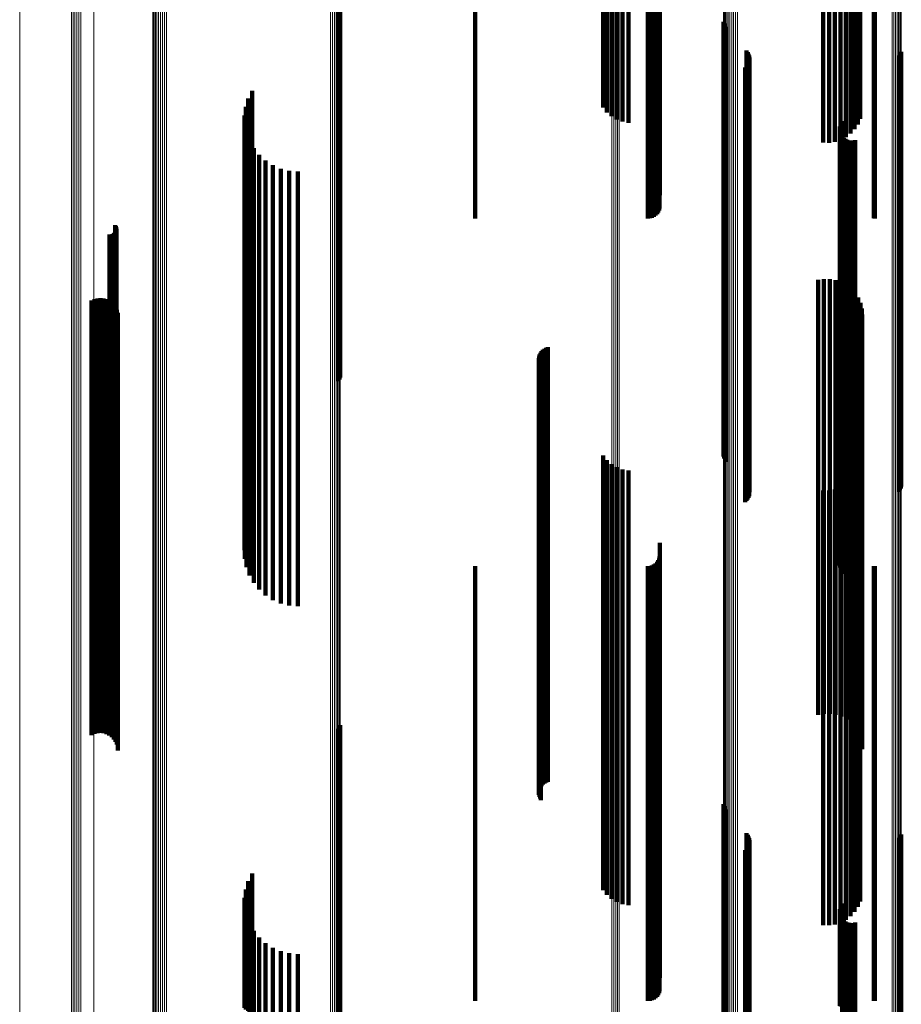
# Model space of a CAD drawing. Units: metres. Extents: x 0.02 to 0.11, y -0.62 to 0.62.
# Drawn here: x 0.02 to 0.07, y -0.11 to -0.07 of the extents above; entities that cross this region are included whole.
import ezdxf

# ---------------------------------------------------------------- set-up
doc = ezdxf.new("R2010")
doc.units = ezdxf.units.M
doc.linetypes.add('AUSGEZOGEN', pattern=[0])
doc.linetypes.add('VERDECKT2_S2', pattern=[0.036, 0.02, -0.016])
doc.layers.add('Standard', color=7, linetype='AUSGEZOGEN', lineweight=13)

msp = doc.modelspace()

# ---------------------------------------------------------------- linework, layer by layer
at = {"layer": 'Standard', "color": 253, "linetype": 'VERDECKT2_S2', "lineweight": 140, "transparency": 33554687}
for p, q in [((0.051478, -0.053715), (0.051478, -0.067379)), ((0.051658, -0.053695), (0.051658, -0.067354)), ((0.051872, -0.053679), (0.051872, -0.067334)), ((0.052115, -0.053666), (0.052115, -0.067318)), ((0.052379, -0.053657), (0.052379, -0.067306)), ((0.052656, -0.053652), (0.052656, -0.0673)), ((0.061599, -0.05357), (0.061599, -0.067198)), ((0.061871, -0.05357), (0.061871, -0.067197)), ((0.062141, -0.053573), (0.062141, -0.067202)), ((0.0624, -0.053581), (0.0624, -0.067211)), ((0.062641, -0.053592), (0.062641, -0.067226)), ((0.062858, -0.053607), (0.062858, -0.067244)), ((0.063045, -0.053625), (0.063045, -0.067267)), ((0.063195, -0.053645), (0.063195, -0.067292)), ((0.063306, -0.053668), (0.063306, -0.06732)), ((0.054086, -0.054233), (0.054086, -0.066925)), ((0.053814, -0.055227), (0.053814, -0.066813)), ((0.053892, -0.055173), (0.053892, -0.066819)), ((0.053959, -0.055106), (0.053959, -0.066827)), ((0.054014, -0.055028), (0.054014, -0.066835)), ((0.054054, -0.054942), (0.054054, -0.066845)), ((0.054078, -0.05485), (0.054078, -0.066855)), ((0.0456, -0.0553), (0.0456, -0.066805)), ((0.053542, -0.0553), (0.053542, -0.066805)), ((0.053637, -0.055292), (0.053637, -0.066806)), ((0.053728, -0.055267), (0.053728, -0.066808)), ((0.063922, -0.055297), (0.063922, -0.066805)), ((0.06398, -0.0553), (0.06398, -0.066805)), ((0.039317, -0.06279), (0.039317, -0.070018)), ((0.039359, -0.062705), (0.039359, -0.070028)), ((0.039385, -0.062614), (0.039385, -0.070038)), ((0.057023, -0.066253), (0.057023, -0.069628)), ((0.057049, -0.066339), (0.057049, -0.069618)), ((0.057089, -0.066419), (0.057089, -0.069609)), ((0.057142, -0.066492), (0.057142, -0.069601)), ((0.0456, -0.066805), (0.0456, -0.0753)), ((0.053542, -0.066805), (0.053542, -0.0753)), ((0.053637, -0.066806), (0.053637, -0.075292)), ((0.053728, -0.066808), (0.053728, -0.075267)), ((0.053814, -0.066813), (0.053814, -0.075227)), ((0.053892, -0.066819), (0.053892, -0.075173)), ((0.053959, -0.066827), (0.053959, -0.075106)), ((0.054014, -0.066835), (0.054014, -0.075028)), ((0.054054, -0.066845), (0.054054, -0.074942)), ((0.054078, -0.066855), (0.054078, -0.07485)), ((0.054086, -0.066925), (0.054086, -0.074233)), ((0.063922, -0.066805), (0.063922, -0.075297)), ((0.06398, -0.066805), (0.06398, -0.0753)), ((0.051478, -0.067379), (0.051478, -0.070204)), ((0.051658, -0.067354), (0.051658, -0.070422)), ((0.051872, -0.067334), (0.051872, -0.070605)), ((0.052115, -0.067318), (0.052115, -0.070749)), ((0.052379, -0.067306), (0.052379, -0.070849)), ((0.052656, -0.0673), (0.052656, -0.070902)), ((0.061599, -0.067198), (0.061599, -0.071814)), ((0.061871, -0.067197), (0.061871, -0.071819)), ((0.062141, -0.067202), (0.062141, -0.071778)), ((0.0624, -0.067211), (0.0624, -0.071693)), ((0.062641, -0.067226), (0.062641, -0.071566)), ((0.062858, -0.067244), (0.062858, -0.071401)), ((0.063045, -0.067267), (0.063045, -0.071202)), ((0.063195, -0.067292), (0.063195, -0.070975)), ((0.063306, -0.06732), (0.063306, -0.070726)), ((0.058079, -0.067582), (0.058079, -0.069478)), ((0.058131, -0.067652), (0.058131, -0.06947)), ((0.05817, -0.06773), (0.05817, -0.069461)), ((0.058197, -0.067813), (0.058197, -0.069452)), ((0.05821, -0.067899), (0.05821, -0.069442)), ((0.065072, -0.067873), (0.065072, -0.069445)), ((0.065124, -0.067802), (0.065124, -0.069453)), ((0.065164, -0.067725), (0.065164, -0.069462)), ((0.065191, -0.067641), (0.065191, -0.069471)), ((0.058008, -0.068361), (0.058008, -0.06939)), ((0.058072, -0.068301), (0.058072, -0.069397)), ((0.058124, -0.068231), (0.058124, -0.069405)), ((0.058166, -0.068155), (0.058166, -0.069414)), ((0.058194, -0.068072), (0.058194, -0.069423)), ((0.035341, -0.069436), (0.035341, -0.083393)), ((0.057023, -0.069628), (0.057023, -0.083825)), ((0.057049, -0.069618), (0.057049, -0.083814)), ((0.057089, -0.069609), (0.057089, -0.083803)), ((0.057142, -0.069601), (0.057142, -0.083793)), ((0.058008, -0.06939), (0.058008, -0.083539)), ((0.058072, -0.069397), (0.058072, -0.083548)), ((0.058079, -0.069478), (0.058079, -0.083645)), ((0.058124, -0.069405), (0.058124, -0.083557)), ((0.058131, -0.06947), (0.058131, -0.083636)), ((0.058166, -0.069414), (0.058166, -0.083567)), ((0.05817, -0.069461), (0.05817, -0.083625)), ((0.058194, -0.069423), (0.058194, -0.083579)), ((0.058197, -0.069452), (0.058197, -0.083614)), ((0.05821, -0.069442), (0.05821, -0.083602)), ((0.065072, -0.069445), (0.065072, -0.083606)), ((0.065124, -0.069453), (0.065124, -0.083615)), ((0.065164, -0.069462), (0.065164, -0.083626)), ((0.065191, -0.069471), (0.065191, -0.083637)), ((0.03505, -0.070172), (0.03505, -0.083294)), ((0.035166, -0.069792), (0.035166, -0.083345)), ((0.039317, -0.070018), (0.039317, -0.08279)), ((0.039359, -0.070028), (0.039359, -0.082705)), ((0.039385, -0.070038), (0.039385, -0.082614)), ((0.034997, -0.070565), (0.034997, -0.08324)), ((0.035009, -0.070962), (0.035009, -0.083186)), ((0.06237, -0.071075), (0.06237, -0.083171)), ((0.062396, -0.070984), (0.062396, -0.083183)), ((0.062438, -0.070899), (0.062438, -0.083195)), ((0.062494, -0.070822), (0.062494, -0.083205)), ((0.035084, -0.071352), (0.035084, -0.083133)), ((0.06236, -0.071169), (0.06236, -0.083158)), ((0.062366, -0.071263), (0.062366, -0.083146)), ((0.062388, -0.071355), (0.062388, -0.083133)), ((0.062427, -0.071442), (0.062427, -0.083121)), ((0.062479, -0.071521), (0.062479, -0.083111)), ((0.035222, -0.071724), (0.035222, -0.083083)), ((0.062544, -0.071589), (0.062544, -0.083101)), ((0.062621, -0.071645), (0.062621, -0.083094)), ((0.062706, -0.071687), (0.062706, -0.083088)), ((0.062796, -0.071714), (0.062796, -0.083084)), ((0.062891, -0.071724), (0.062891, -0.083083)), ((0.062985, -0.071719), (0.062985, -0.083084)), ((0.063077, -0.071696), (0.063077, -0.083087)), ((0.035417, -0.07207), (0.035417, -0.083036)), ((0.035667, -0.072379), (0.035667, -0.082994)), ((0.035962, -0.072644), (0.035962, -0.082958)), ((0.036297, -0.072857), (0.036297, -0.082929)), ((0.036661, -0.073014), (0.036661, -0.082908)), ((0.037047, -0.07311), (0.037047, -0.082895)), ((0.037443, -0.073142), (0.037443, -0.082891)), ((0.02905, -0.075616), (0.02905, -0.082555)), ((0.028788, -0.076045), (0.028788, -0.082497)), ((0.028833, -0.076048), (0.028833, -0.082496)), ((0.028879, -0.076044), (0.028879, -0.082497)), ((0.028923, -0.076032), (0.028923, -0.082498)), ((0.028965, -0.076013), (0.028965, -0.082501)), ((0.029002, -0.075987), (0.029002, -0.082505)), ((0.029035, -0.075955), (0.029035, -0.082509)), ((0.029062, -0.075918), (0.029062, -0.082514)), ((0.029074, -0.075655), (0.029074, -0.08255)), ((0.029083, -0.075877), (0.029083, -0.08252)), ((0.029091, -0.075697), (0.029091, -0.082544)), ((0.029096, -0.075833), (0.029096, -0.082525)), ((0.0291, -0.075742), (0.0291, -0.082538)), ((0.029102, -0.075788), (0.029102, -0.082532)), ((0.06137, -0.078132), (0.06137, -0.082214)), ((0.061635, -0.078089), (0.061635, -0.082219)), ((0.061904, -0.07809), (0.061904, -0.082219)), ((0.062169, -0.078135), (0.062169, -0.082213)), ((0.062424, -0.078223), (0.062424, -0.082201)), ((0.06266, -0.078351), (0.06266, -0.082184)), ((0.062872, -0.078517), (0.062872, -0.082161)), ((0.063054, -0.078715), (0.063054, -0.082134)), ((0.027965, -0.079072), (0.027965, -0.082086)), ((0.028094, -0.079015), (0.028094, -0.082094)), ((0.028231, -0.078981), (0.028231, -0.082098)), ((0.028371, -0.078971), (0.028371, -0.0821)), ((0.028511, -0.078985), (0.028511, -0.082098)), ((0.028647, -0.079023), (0.028647, -0.082093)), ((0.028774, -0.079084), (0.028774, -0.082084)), ((0.028889, -0.079166), (0.028889, -0.082073)), ((0.028987, -0.079266), (0.028987, -0.08206)), ((0.063201, -0.078941), (0.063201, -0.082104)), ((0.063308, -0.079187), (0.063308, -0.08207)), ((0.029068, -0.079382), (0.029068, -0.082044)), ((0.029126, -0.07951), (0.029126, -0.082026)), ((0.029163, -0.079646), (0.029163, -0.082008)), ((0.063374, -0.079448), (0.063374, -0.082035)), ((0.063397, -0.079716), (0.063397, -0.081999)), ((0.029175, -0.079787), (0.029175, -0.081989)), ((0.0486, -0.081485), (0.0486, -0.081759)), ((0.048649, -0.081413), (0.048649, -0.081768)), ((0.04871, -0.081349), (0.04871, -0.081777)), ((0.048779, -0.081297), (0.048779, -0.081784)), ((0.048857, -0.081256), (0.048857, -0.08179)), ((0.04894, -0.081228), (0.04894, -0.081793)), ((0.048527, -0.081734), (0.048527, -0.095631)), ((0.048531, -0.081822), (0.048531, -0.095617)), ((0.048538, -0.081648), (0.048538, -0.081736)), ((0.048538, -0.081736), (0.048538, -0.095645)), ((0.048549, -0.081908), (0.048549, -0.095603)), ((0.048562, -0.081564), (0.048562, -0.081748)), ((0.048562, -0.081748), (0.048562, -0.095658)), ((0.0486, -0.081759), (0.0486, -0.09567)), ((0.048649, -0.081768), (0.048649, -0.095682)), ((0.04871, -0.081777), (0.04871, -0.095692)), ((0.048779, -0.081784), (0.048779, -0.0957)), ((0.048857, -0.08179), (0.048857, -0.095707)), ((0.04894, -0.081793), (0.04894, -0.095711)), ((0.027965, -0.082086), (0.027965, -0.096054)), ((0.028094, -0.082094), (0.028094, -0.096063)), ((0.028231, -0.082098), (0.028231, -0.096068)), ((0.028371, -0.0821), (0.028371, -0.09607)), ((0.028511, -0.082098), (0.028511, -0.096067)), ((0.028647, -0.082093), (0.028647, -0.096061)), ((0.028774, -0.082084), (0.028774, -0.096052)), ((0.028889, -0.082073), (0.028889, -0.096039)), ((0.028987, -0.08206), (0.028987, -0.096023)), ((0.029068, -0.082044), (0.029068, -0.096004)), ((0.029126, -0.082026), (0.029126, -0.095984)), ((0.029163, -0.082008), (0.029163, -0.095962)), ((0.029175, -0.081989), (0.029175, -0.09594)), ((0.04858, -0.081989), (0.04858, -0.09559)), ((0.048623, -0.082065), (0.048623, -0.095578)), ((0.06137, -0.082214), (0.06137, -0.096203)), ((0.061635, -0.082219), (0.061635, -0.09621)), ((0.061904, -0.082219), (0.061904, -0.09621)), ((0.062169, -0.082213), (0.062169, -0.096202)), ((0.062424, -0.082201), (0.062424, -0.096188)), ((0.06266, -0.082184), (0.06266, -0.096168)), ((0.062872, -0.082161), (0.062872, -0.096142)), ((0.063054, -0.082134), (0.063054, -0.09611)), ((0.063201, -0.082104), (0.063201, -0.096074)), ((0.063308, -0.08207), (0.063308, -0.096035)), ((0.063374, -0.082035), (0.063374, -0.095994)), ((0.063397, -0.081999), (0.063397, -0.095951)), ((0.028788, -0.082497), (0.028788, -0.096045)), ((0.028833, -0.082496), (0.028833, -0.096048)), ((0.028879, -0.082497), (0.028879, -0.096044)), ((0.028923, -0.082498), (0.028923, -0.096032)), ((0.028965, -0.082501), (0.028965, -0.096013)), ((0.029002, -0.082505), (0.029002, -0.095987)), ((0.029035, -0.082509), (0.029035, -0.095955)), ((0.02905, -0.082555), (0.02905, -0.095616)), ((0.029062, -0.082514), (0.029062, -0.095918)), ((0.029074, -0.08255), (0.029074, -0.095655)), ((0.029083, -0.08252), (0.029083, -0.095877)), ((0.029091, -0.082544), (0.029091, -0.095697)), ((0.029096, -0.082525), (0.029096, -0.095833)), ((0.0291, -0.082538), (0.0291, -0.095742)), ((0.029102, -0.082532), (0.029102, -0.095788)), ((0.037443, -0.082891), (0.037443, -0.093142)), ((0.034997, -0.08324), (0.034997, -0.090565)), ((0.035009, -0.083186), (0.035009, -0.090962)), ((0.03505, -0.083294), (0.03505, -0.090172)), ((0.035084, -0.083133), (0.035084, -0.091352)), ((0.035166, -0.083345), (0.035166, -0.089792)), ((0.035222, -0.083083), (0.035222, -0.091724)), ((0.035417, -0.083036), (0.035417, -0.09207)), ((0.035667, -0.082994), (0.035667, -0.092379)), ((0.035962, -0.082958), (0.035962, -0.092644)), ((0.036297, -0.082929), (0.036297, -0.092857)), ((0.036661, -0.082908), (0.036661, -0.093014)), ((0.037047, -0.082895), (0.037047, -0.09311)), ((0.06236, -0.083158), (0.06236, -0.091169)), ((0.062366, -0.083146), (0.062366, -0.091263)), ((0.06237, -0.083171), (0.06237, -0.091075)), ((0.062388, -0.083133), (0.062388, -0.091355)), ((0.062396, -0.083183), (0.062396, -0.090984)), ((0.062427, -0.083121), (0.062427, -0.091442)), ((0.062438, -0.083195), (0.062438, -0.090899)), ((0.062479, -0.083111), (0.062479, -0.091521)), ((0.062494, -0.083205), (0.062494, -0.090822)), ((0.062544, -0.083101), (0.062544, -0.091589)), ((0.062621, -0.083094), (0.062621, -0.091645)), ((0.062706, -0.083088), (0.062706, -0.091687)), ((0.062796, -0.083084), (0.062796, -0.091714)), ((0.062891, -0.083083), (0.062891, -0.091724)), ((0.062985, -0.083084), (0.062985, -0.091719)), ((0.063077, -0.083087), (0.063077, -0.091696)), ((0.035341, -0.083393), (0.035341, -0.089436)), ((0.057142, -0.083793), (0.057142, -0.086492)), ((0.058008, -0.083539), (0.058008, -0.088361)), ((0.058072, -0.083548), (0.058072, -0.088301)), ((0.058079, -0.083645), (0.058079, -0.087582)), ((0.058124, -0.083557), (0.058124, -0.088231)), ((0.058131, -0.083636), (0.058131, -0.087652)), ((0.058166, -0.083567), (0.058166, -0.088155)), ((0.05817, -0.083625), (0.05817, -0.08773)), ((0.058194, -0.083579), (0.058194, -0.088072)), ((0.058197, -0.083614), (0.058197, -0.087813)), ((0.05821, -0.083602), (0.05821, -0.087899)), ((0.065072, -0.083606), (0.065072, -0.087873)), ((0.065124, -0.083615), (0.065124, -0.087802)), ((0.065164, -0.083626), (0.065164, -0.087725)), ((0.065191, -0.083637), (0.065191, -0.087641)), ((0.057023, -0.083825), (0.057023, -0.086253)), ((0.057049, -0.083814), (0.057049, -0.086339)), ((0.057089, -0.083803), (0.057089, -0.086419)), ((0.051478, -0.086204), (0.051478, -0.094921)), ((0.051658, -0.086422), (0.051658, -0.094886)), ((0.051872, -0.086605), (0.051872, -0.094857)), ((0.052115, -0.086749), (0.052115, -0.094835)), ((0.052379, -0.086849), (0.052379, -0.094819)), ((0.052656, -0.086902), (0.052656, -0.09481)), ((0.063306, -0.086726), (0.063306, -0.094838)), ((0.062858, -0.087401), (0.062858, -0.094731)), ((0.063045, -0.087202), (0.063045, -0.094763)), ((0.063195, -0.086975), (0.063195, -0.094799)), ((0.061599, -0.087814), (0.061599, -0.094666)), ((0.061871, -0.087819), (0.061871, -0.094665)), ((0.062141, -0.087778), (0.062141, -0.094671)), ((0.0624, -0.087693), (0.0624, -0.094685)), ((0.062641, -0.087566), (0.062641, -0.094705)), ((0.054086, -0.090233), (0.054086, -0.094281)), ((0.054014, -0.091028), (0.054014, -0.094155)), ((0.054054, -0.090942), (0.054054, -0.094169)), ((0.054078, -0.09085), (0.054078, -0.094183)), ((0.0456, -0.0913), (0.0456, -0.094112)), ((0.053542, -0.0913), (0.053542, -0.094112)), ((0.053637, -0.091292), (0.053637, -0.094113)), ((0.053728, -0.091267), (0.053728, -0.094117)), ((0.053814, -0.091227), (0.053814, -0.094124)), ((0.053892, -0.091173), (0.053892, -0.094132)), ((0.053959, -0.091106), (0.053959, -0.094143)), ((0.063922, -0.091297), (0.063922, -0.094112)), ((0.06398, -0.0913), (0.06398, -0.094112)), ((0.0456, -0.094112), (0.0456, -0.107849)), ((0.053542, -0.094112), (0.053542, -0.107849)), ((0.053637, -0.094113), (0.053637, -0.107851)), ((0.053728, -0.094117), (0.053728, -0.107855)), ((0.053814, -0.094124), (0.053814, -0.107863)), ((0.053892, -0.094132), (0.053892, -0.107873)), ((0.053959, -0.094143), (0.053959, -0.107885)), ((0.054014, -0.094155), (0.054014, -0.107899)), ((0.054054, -0.094169), (0.054054, -0.107915)), ((0.054078, -0.094183), (0.054078, -0.107931)), ((0.063922, -0.094112), (0.063922, -0.10785)), ((0.06398, -0.094112), (0.06398, -0.107849)), ((0.054086, -0.094281), (0.054086, -0.108044)), ((0.061599, -0.094666), (0.061599, -0.107814)), ((0.061871, -0.094665), (0.061871, -0.107819)), ((0.051478, -0.094921), (0.051478, -0.106204)), ((0.051658, -0.094886), (0.051658, -0.106422)), ((0.051872, -0.094857), (0.051872, -0.106605)), ((0.052115, -0.094835), (0.052115, -0.106749)), ((0.052379, -0.094819), (0.052379, -0.106849)), ((0.052656, -0.09481), (0.052656, -0.106902)), ((0.062141, -0.094671), (0.062141, -0.107778)), ((0.0624, -0.094685), (0.0624, -0.107693)), ((0.062641, -0.094705), (0.062641, -0.107566)), ((0.062858, -0.094731), (0.062858, -0.107401)), ((0.063045, -0.094763), (0.063045, -0.107202)), ((0.063195, -0.094799), (0.063195, -0.106975)), ((0.063306, -0.094838), (0.063306, -0.106726)), ((0.028987, -0.096023), (0.028987, -0.099266)), ((0.029068, -0.096004), (0.029068, -0.099382)), ((0.029126, -0.095984), (0.029126, -0.09951)), ((0.029163, -0.095962), (0.029163, -0.099646)), ((0.029175, -0.09594), (0.029175, -0.099787)), ((0.048527, -0.095631), (0.048527, -0.101734)), ((0.048531, -0.095617), (0.048531, -0.101822)), ((0.048538, -0.095645), (0.048538, -0.101648)), ((0.048549, -0.095603), (0.048549, -0.101908)), ((0.048562, -0.095658), (0.048562, -0.101564)), ((0.04858, -0.09559), (0.04858, -0.101989)), ((0.0486, -0.09567), (0.0486, -0.101485)), ((0.048623, -0.095578), (0.048623, -0.102065)), ((0.048649, -0.095682), (0.048649, -0.101413)), ((0.04871, -0.095692), (0.04871, -0.101349)), ((0.048779, -0.0957), (0.048779, -0.101297)), ((0.048857, -0.095707), (0.048857, -0.101256)), ((0.04894, -0.095711), (0.04894, -0.101228)), ((0.063374, -0.095994), (0.063374, -0.099448)), ((0.063397, -0.095951), (0.063397, -0.099716)), ((0.027965, -0.096054), (0.027965, -0.099072)), ((0.028094, -0.096063), (0.028094, -0.099015)), ((0.028231, -0.096068), (0.028231, -0.098981)), ((0.028371, -0.09607), (0.028371, -0.098971)), ((0.028511, -0.096067), (0.028511, -0.098985)), ((0.028647, -0.096061), (0.028647, -0.099023)), ((0.028774, -0.096052), (0.028774, -0.099084)), ((0.028889, -0.096039), (0.028889, -0.099166)), ((0.06137, -0.096203), (0.06137, -0.098132)), ((0.061635, -0.09621), (0.061635, -0.098089)), ((0.061904, -0.09621), (0.061904, -0.09809)), ((0.062169, -0.096202), (0.062169, -0.098135)), ((0.062424, -0.096188), (0.062424, -0.098223)), ((0.06266, -0.096168), (0.06266, -0.098351)), ((0.062872, -0.096142), (0.062872, -0.098517)), ((0.063054, -0.09611), (0.063054, -0.098715)), ((0.063201, -0.096074), (0.063201, -0.098941)), ((0.063308, -0.096035), (0.063308, -0.099187)), ((0.039359, -0.098705), (0.039359, -0.113053)), ((0.039385, -0.098614), (0.039385, -0.098667)), ((0.039385, -0.098667), (0.039385, -0.113069)), ((0.039317, -0.09879), (0.039317, -0.113037)), ((0.057023, -0.102253), (0.057023, -0.112407)), ((0.057049, -0.102339), (0.057049, -0.112391)), ((0.057089, -0.102419), (0.057089, -0.112377)), ((0.057142, -0.102492), (0.057142, -0.112364)), ((0.058079, -0.103582), (0.058079, -0.112165)), ((0.058131, -0.103652), (0.058131, -0.112153)), ((0.065164, -0.103725), (0.065164, -0.112139)), ((0.065191, -0.103641), (0.065191, -0.112155)), ((0.058166, -0.104155), (0.058166, -0.112061)), ((0.05817, -0.10373), (0.05817, -0.112138)), ((0.058194, -0.104072), (0.058194, -0.112076)), ((0.058197, -0.103813), (0.058197, -0.112123)), ((0.05821, -0.103899), (0.05821, -0.112108)), ((0.065072, -0.103873), (0.065072, -0.112112)), ((0.065124, -0.103802), (0.065124, -0.112125)), ((0.058008, -0.104361), (0.058008, -0.112024)), ((0.058072, -0.104301), (0.058072, -0.112034)), ((0.058124, -0.104231), (0.058124, -0.112047)), ((0.035341, -0.105436), (0.035341, -0.111828)), ((0.035166, -0.105792), (0.035166, -0.111763)), ((0.03505, -0.106172), (0.03505, -0.111694)), ((0.034997, -0.106565), (0.034997, -0.111622)), ((0.062438, -0.106899), (0.062438, -0.111562)), ((0.062494, -0.106822), (0.062494, -0.111576)), ((0.035009, -0.106962), (0.035009, -0.11155)), ((0.035084, -0.107352), (0.035084, -0.111479)), ((0.06236, -0.107169), (0.06236, -0.111513)), ((0.062366, -0.107263), (0.062366, -0.111495)), ((0.06237, -0.107075), (0.06237, -0.11153)), ((0.062396, -0.106984), (0.062396, -0.111546)), ((0.035222, -0.107724), (0.035222, -0.111412)), ((0.062388, -0.107355), (0.062388, -0.111479)), ((0.062427, -0.107442), (0.062427, -0.111463)), ((0.062479, -0.107521), (0.062479, -0.111449)), ((0.062544, -0.107589), (0.062544, -0.111436)), ((0.062621, -0.107645), (0.062621, -0.111426)), ((0.062706, -0.107687), (0.062706, -0.111418)), ((0.062796, -0.107714), (0.062796, -0.111413)), ((0.062891, -0.107724), (0.062891, -0.111412)), ((0.062985, -0.107719), (0.062985, -0.111413)), ((0.063077, -0.107696), (0.063077, -0.111417)), ((0.035417, -0.10807), (0.035417, -0.111349)), ((0.0456, -0.107849), (0.0456, -0.1113)), ((0.053542, -0.107849), (0.053542, -0.1113)), ((0.053637, -0.107851), (0.053637, -0.111292)), ((0.053728, -0.107855), (0.053728, -0.111267)), ((0.053814, -0.107863), (0.053814, -0.111227)), ((0.053892, -0.107873), (0.053892, -0.111173)), ((0.053959, -0.107885), (0.053959, -0.111106)), ((0.054014, -0.107899), (0.054014, -0.111028)), ((0.054054, -0.107915), (0.054054, -0.110942)), ((0.054078, -0.107931), (0.054078, -0.11085)), ((0.054086, -0.108044), (0.054086, -0.110233)), ((0.063922, -0.10785), (0.063922, -0.111297)), ((0.06398, -0.107849), (0.06398, -0.1113)), ((0.035667, -0.108379), (0.035667, -0.111292)), ((0.035962, -0.108644), (0.035962, -0.111244)), ((0.036297, -0.108857), (0.036297, -0.111205)), ((0.036661, -0.109014), (0.036661, -0.111177)), ((0.037047, -0.10911), (0.037047, -0.111159)), ((0.037443, -0.109142), (0.037443, -0.111154)), ((0.035222, -0.111412), (0.035222, -0.125645)), ((0.035417, -0.111349), (0.035417, -0.125574)), ((0.035667, -0.111292), (0.035667, -0.125511)), ((0.035962, -0.111244), (0.035962, -0.125456)), ((0.036297, -0.111205), (0.036297, -0.125412)), ((0.036661, -0.111177), (0.036661, -0.12538)), ((0.037047, -0.111159), (0.037047, -0.125361)), ((0.037443, -0.111154), (0.037443, -0.125354)), ((0.062621, -0.111426), (0.062621, -0.125661)), ((0.062706, -0.111418), (0.062706, -0.125653)), ((0.062796, -0.111413), (0.062796, -0.125647)), ((0.062891, -0.111412), (0.062891, -0.125645)), ((0.062985, -0.111413), (0.062985, -0.125646)), ((0.063077, -0.111417), (0.063077, -0.125651)), ((0.062479, -0.111449), (0.062479, -0.125687)), ((0.062544, -0.111436), (0.062544, -0.125673))]:
    msp.add_line(p, q, dxfattribs=at)
at = {"layer": 'Standard', "color": 7, "linetype": 'AUSGEZOGEN', "lineweight": 13, "transparency": 33554687}
for points in [[(0.024658, 0), (0.024658, -0.013451), (0.024658, -0.027016), (0.024658, -0.040687), (0.024658, -0.054453), (0.024658, -0.068305), (0.024658, -0.082233), (0.024658, -0.096226), (0.024658, -0.110272), (0.024658, -0.12436), (0.024658, -0.138477), (0.024658, -0.152612), (0.024658, -0.16675), (0.024658, -0.180879), (0.024658, -0.194984), (0.024658, -0.209053), (0.024658, -0.223071)], [(0.027038, 0), (0.027038, -0.013496), (0.027038, -0.027107), (0.027038, -0.040823), (0.027038, -0.054635), (0.027038, -0.068534), (0.027038, -0.082508), (0.027038, -0.096547), (0.027038, -0.110641), (0.027038, -0.124775), (0.027038, -0.13894), (0.027038, -0.153121), (0.027038, -0.167307), (0.027038, -0.181483), (0.027038, -0.195636), (0.027038, -0.209751), (0.027038, -0.223816)], [(0.027114, 0), (0.027114, -0.013497), (0.027114, -0.027109), (0.027114, -0.040826), (0.027114, -0.05464), (0.027114, -0.06854), (0.027114, -0.082515), (0.027114, -0.096556), (0.027114, -0.11065), (0.027114, -0.124787), (0.027114, -0.138952), (0.027114, -0.153135), (0.027114, -0.167322), (0.027114, -0.181499), (0.027114, -0.195653), (0.027114, -0.20977), (0.027114, -0.223836)], [(0.027198, 0), (0.027198, -0.013498), (0.027198, -0.027111), (0.027198, -0.040829), (0.027198, -0.054643), (0.027198, -0.068544), (0.027198, -0.082521), (0.027198, -0.096562), (0.027198, -0.110658), (0.027198, -0.124795), (0.027198, -0.138962), (0.027198, -0.153145), (0.027198, -0.167333), (0.027198, -0.181511), (0.027198, -0.195666), (0.027198, -0.209784), (0.027198, -0.223851)], [(0.027288, 0), (0.027288, -0.013499), (0.027288, -0.027112), (0.027288, -0.040831), (0.027288, -0.054646), (0.027288, -0.068547), (0.027288, -0.082524), (0.027288, -0.096567), (0.027288, -0.110662), (0.027288, -0.1248), (0.027288, -0.138967), (0.027288, -0.153152), (0.027288, -0.16734), (0.027288, -0.181519), (0.027288, -0.195674), (0.027288, -0.209793), (0.027288, -0.22386)], [(0.027382, 0), (0.027382, -0.013499), (0.027382, -0.027112), (0.027382, -0.040831), (0.027382, -0.054647), (0.027382, -0.068548), (0.027382, -0.082526), (0.027382, -0.096568), (0.027382, -0.110664), (0.027382, -0.124802), (0.027382, -0.13897), (0.027382, -0.153154), (0.027382, -0.167342), (0.027382, -0.181521), (0.027382, -0.195677), (0.027382, -0.209796), (0.027382, -0.223863)], [(0.027475, 0), (0.027475, -0.013499), (0.027475, -0.027112), (0.027475, -0.040831), (0.027475, -0.054646), (0.027475, -0.068547), (0.027475, -0.082525), (0.027475, -0.096567), (0.027475, -0.110663), (0.027475, -0.124801), (0.027475, -0.138968), (0.027475, -0.153152), (0.027475, -0.167341), (0.027475, -0.181519), (0.027475, -0.195675), (0.027475, -0.209794), (0.027475, -0.223861)], [(0.028073, 0), (0.028073, -0.013533), (0.028073, -0.027182), (0.028073, -0.040936), (0.028073, -0.054787), (0.028073, -0.068724), (0.028073, -0.082737), (0.028073, -0.096815), (0.028073, -0.110948), (0.028073, -0.125122), (0.028073, -0.139325), (0.028073, -0.153546), (0.028073, -0.167771), (0.028073, -0.181986), (0.028073, -0.196178), (0.028073, -0.210333), (0.028073, -0.224437)], [(0.030771, 0), (0.030771, -0.013829), (0.030771, -0.027776), (0.030771, -0.041831), (0.030771, -0.055985), (0.030771, -0.070227), (0.030771, -0.084546), (0.030771, -0.098933), (0.030771, -0.113374), (0.030771, -0.127858), (0.030771, -0.142372), (0.030771, -0.156904), (0.030771, -0.17144), (0.030771, -0.185966), (0.030771, -0.200469), (0.030771, -0.214933), (0.030771, -0.229345)], [(0.030798, 0), (0.030798, -0.013831), (0.030798, -0.02778), (0.030798, -0.041837), (0.030798, -0.055993), (0.030798, -0.070237), (0.030798, -0.084559), (0.030798, -0.098947), (0.030798, -0.11339), (0.030798, -0.127877), (0.030798, -0.142393), (0.030798, -0.156927), (0.030798, -0.171465), (0.030798, -0.185993), (0.030798, -0.200498), (0.030798, -0.214965), (0.030798, -0.229379)], [(0.03084, 0), (0.03084, -0.013833), (0.03084, -0.027784), (0.03084, -0.041843), (0.03084, -0.056), (0.03084, -0.070246), (0.03084, -0.08457), (0.03084, -0.098961), (0.03084, -0.113406), (0.03084, -0.127894), (0.03084, -0.142412), (0.03084, -0.156948), (0.03084, -0.171488), (0.03084, -0.186019), (0.03084, -0.200525), (0.03084, -0.214994), (0.03084, -0.22941)], [(0.030895, 0), (0.030895, -0.013835), (0.030895, -0.027787), (0.030895, -0.041848), (0.030895, -0.056007), (0.030895, -0.070255), (0.030895, -0.084581), (0.030895, -0.098973), (0.030895, -0.11342), (0.030895, -0.12791), (0.030895, -0.14243), (0.030895, -0.156968), (0.030895, -0.171509), (0.030895, -0.186041), (0.030895, -0.20055), (0.030895, -0.21502), (0.030895, -0.229438)], [(0.030964, 0), (0.030964, -0.013836), (0.030964, -0.02779), (0.030964, -0.041852), (0.030964, -0.056013), (0.030964, -0.070262), (0.030964, -0.084589), (0.030964, -0.098983), (0.030964, -0.113432), (0.030964, -0.127923), (0.030964, -0.142445), (0.030964, -0.156984), (0.030964, -0.171527), (0.030964, -0.186061), (0.030964, -0.200571), (0.030964, -0.215042), (0.030964, -0.229462)], [(0.031042, 0), (0.031042, -0.013838), (0.031042, -0.027793), (0.031042, -0.041856), (0.031042, -0.056018), (0.031042, -0.070268), (0.031042, -0.084596), (0.031042, -0.098991), (0.031042, -0.113441), (0.031042, -0.127934), (0.031042, -0.142457), (0.031042, -0.156997), (0.031042, -0.171542), (0.031042, -0.186076), (0.031042, -0.200588), (0.031042, -0.215061), (0.031042, -0.229481)], [(0.031128, 0), (0.031128, -0.013838), (0.031128, -0.027794), (0.031128, -0.041859), (0.031128, -0.056021), (0.031128, -0.070273), (0.031128, -0.084602), (0.031128, -0.098997), (0.031128, -0.113448), (0.031128, -0.127942), (0.031128, -0.142466), (0.031128, -0.157007), (0.031128, -0.171552), (0.031128, -0.186088), (0.031128, -0.2006), (0.031128, -0.215074), (0.031128, -0.229495)], [(0.03122, 0), (0.03122, -0.013839), (0.03122, -0.027795), (0.03122, -0.04186), (0.03122, -0.056023), (0.03122, -0.070275), (0.03122, -0.084605), (0.03122, -0.099001), (0.03122, -0.113452), (0.03122, -0.127946), (0.03122, -0.142471), (0.03122, -0.157013), (0.03122, -0.171558), (0.03122, -0.186095), (0.03122, -0.200607), (0.03122, -0.215082), (0.03122, -0.229503)], [(0.031314, 0), (0.031314, -0.013839), (0.031314, -0.027796), (0.031314, -0.04186), (0.031314, -0.056024), (0.031314, -0.070276), (0.031314, -0.084606), (0.031314, -0.099002), (0.031314, -0.113453), (0.031314, -0.127948), (0.031314, -0.142472), (0.031314, -0.157014), (0.031314, -0.17156), (0.031314, -0.186096), (0.031314, -0.200609), (0.031314, -0.215084), (0.031314, -0.229506)], [(0.031408, 0), (0.031408, -0.013839), (0.031408, -0.027795), (0.031408, -0.04186), (0.031408, -0.056023), (0.031408, -0.070275), (0.031408, -0.084604), (0.031408, -0.099), (0.031408, -0.113452), (0.031408, -0.127945), (0.031408, -0.14247), (0.031408, -0.157012), (0.031408, -0.171557), (0.031408, -0.186094), (0.031408, -0.200606), (0.031408, -0.21508), (0.031408, -0.229502)], [(0.038954, 0), (0.038954, -0.013806), (0.038954, -0.02773), (0.038954, -0.041762), (0.038954, -0.055892), (0.038954, -0.07011), (0.038954, -0.084406), (0.038954, -0.098768), (0.038954, -0.113185), (0.038954, -0.127645), (0.038954, -0.142136), (0.038954, -0.156643), (0.038954, -0.171155), (0.038954, -0.185657), (0.038954, -0.200135), (0.038954, -0.214576), (0.038954, -0.228964)], [(0.039045, 0), (0.039045, -0.013806), (0.039045, -0.027729), (0.039045, -0.04176), (0.039045, -0.055889), (0.039045, -0.070107), (0.039045, -0.084402), (0.039045, -0.098764), (0.039045, -0.113181), (0.039045, -0.12764), (0.039045, -0.14213), (0.039045, -0.156637), (0.039045, -0.171148), (0.039045, -0.185649), (0.039045, -0.200127), (0.039045, -0.214567), (0.039045, -0.228954)], [(0.03913, 0), (0.03913, -0.013805), (0.03913, -0.027727), (0.03913, -0.041757), (0.03913, -0.055885), (0.03913, -0.070102), (0.03913, -0.084397), (0.03913, -0.098757), (0.03913, -0.113173), (0.03913, -0.127631), (0.03913, -0.14212), (0.03913, -0.156626), (0.03913, -0.171136), (0.03913, -0.185637), (0.03913, -0.200114), (0.03913, -0.214552), (0.03913, -0.228939)], [(0.039207, 0), (0.039207, -0.013804), (0.039207, -0.027724), (0.039207, -0.041753), (0.039207, -0.05588), (0.039207, -0.070096), (0.039207, -0.084389), (0.039207, -0.098749), (0.039207, -0.113163), (0.039207, -0.12762), (0.039207, -0.142107), (0.039207, -0.156612), (0.039207, -0.171121), (0.039207, -0.18562), (0.039207, -0.200096), (0.039207, -0.214533), (0.039207, -0.228918)], [(0.039273, 0), (0.039273, -0.013802), (0.039273, -0.027721), (0.039273, -0.041749), (0.039273, -0.055874), (0.039273, -0.070088), (0.039273, -0.08438), (0.039273, -0.098738), (0.039273, -0.113151), (0.039273, -0.127606), (0.039273, -0.142092), (0.039273, -0.156595), (0.039273, -0.171102), (0.039273, -0.1856), (0.039273, -0.200074), (0.039273, -0.21451), (0.039273, -0.228893)], [(0.039326, 0), (0.039326, -0.0138), (0.039326, -0.027718), (0.039326, -0.041743), (0.039326, -0.055867), (0.039326, -0.070079), (0.039326, -0.084369), (0.039326, -0.098725), (0.039326, -0.113136), (0.039326, -0.12759), (0.039326, -0.142074), (0.039326, -0.156575), (0.039326, -0.171081), (0.039326, -0.185576), (0.039326, -0.200048), (0.039326, -0.214483), (0.039326, -0.228864)], [(0.039365, 0), (0.039365, -0.013798), (0.039365, -0.027714), (0.039365, -0.041738), (0.039365, -0.05586), (0.039365, -0.07007), (0.039365, -0.084357), (0.039365, -0.098711), (0.039365, -0.11312), (0.039365, -0.127572), (0.039365, -0.142054), (0.039365, -0.156553), (0.039365, -0.171057), (0.039365, -0.185551), (0.039365, -0.200021), (0.039365, -0.214453), (0.039365, -0.228832)], [(0.039388, 0), (0.039388, -0.013796), (0.039388, -0.02771), (0.039388, -0.041731), (0.039388, -0.055851), (0.039388, -0.070059), (0.039388, -0.084345), (0.039388, -0.098697), (0.039388, -0.113104), (0.039388, -0.127553), (0.039388, -0.142033), (0.039388, -0.15653), (0.039388, -0.171032), (0.039388, -0.185523), (0.039388, -0.199991), (0.039388, -0.214421), (0.039388, -0.228799)], [(0.039394, 0), (0.039394, -0.013794), (0.039394, -0.027706), (0.039394, -0.041725), (0.039394, -0.055843), (0.039394, -0.070049), (0.039394, -0.084332), (0.039394, -0.098682), (0.039394, -0.113087), (0.039394, -0.127534), (0.039394, -0.142012), (0.039394, -0.156507), (0.039394, -0.171005), (0.039394, -0.185495), (0.039394, -0.199961), (0.039394, -0.214388), (0.039394, -0.228764)], [(0.051879, 0), (0.051879, -0.013559), (0.051879, -0.027232), (0.051879, -0.041012), (0.051879, -0.054888), (0.051879, -0.068851), (0.051879, -0.082891), (0.051879, -0.096995), (0.051879, -0.111154), (0.051879, -0.125354), (0.051879, -0.139584), (0.051879, -0.153831), (0.051879, -0.168083), (0.051879, -0.182324), (0.051879, -0.196543), (0.051879, -0.210724), (0.051879, -0.224854)], [(0.051971, 0), (0.051971, -0.013559), (0.051971, -0.027233), (0.051971, -0.041013), (0.051971, -0.054889), (0.051971, -0.068852), (0.051971, -0.082892), (0.051971, -0.096996), (0.051971, -0.111155), (0.051971, -0.125356), (0.051971, -0.139586), (0.051971, -0.153833), (0.051971, -0.168085), (0.051971, -0.182327), (0.051971, -0.196545), (0.051971, -0.210727), (0.051971, -0.224857)], [(0.05206, 0), (0.05206, -0.013559), (0.05206, -0.027234), (0.05206, -0.041014), (0.05206, -0.054891), (0.05206, -0.068855), (0.05206, -0.082895), (0.05206, -0.097), (0.05206, -0.111159), (0.05206, -0.12536), (0.05206, -0.139591), (0.05206, -0.153839), (0.05206, -0.168091), (0.05206, -0.182334), (0.05206, -0.196553), (0.05206, -0.210735), (0.05206, -0.224865)], [(0.052144, 0), (0.052144, -0.01356), (0.052144, -0.027235), (0.052144, -0.041017), (0.052144, -0.054894), (0.052144, -0.068859), (0.052144, -0.0829), (0.052144, -0.097006), (0.052144, -0.111166), (0.052144, -0.125368), (0.052144, -0.1396), (0.052144, -0.153849), (0.052144, -0.168102), (0.052144, -0.182345), (0.052144, -0.196565), (0.052144, -0.210748), (0.052144, -0.224879)], [(0.05222, 0), (0.05222, -0.013561), (0.05222, -0.027238), (0.05222, -0.04102), (0.05222, -0.054899), (0.05222, -0.068865), (0.05222, -0.082907), (0.05222, -0.097014), (0.05222, -0.111176), (0.05222, -0.125379), (0.05222, -0.139612), (0.05222, -0.153862), (0.05222, -0.168116), (0.05222, -0.18236), (0.05222, -0.196581), (0.05222, -0.210766), (0.05222, -0.224898)], [(0.057011, 0), (0.057011, -0.013713), (0.057011, -0.027543), (0.057011, -0.04148), (0.057011, -0.055515), (0.057011, -0.069638), (0.057011, -0.083837), (0.057011, -0.098103), (0.057011, -0.112423), (0.057011, -0.126786), (0.057011, -0.141179), (0.057011, -0.155589), (0.057011, -0.170002), (0.057011, -0.184407), (0.057011, -0.198788), (0.057011, -0.213131), (0.057011, -0.227422)], [(0.057014, 0), (0.057014, -0.013715), (0.057014, -0.027547), (0.057014, -0.041486), (0.057014, -0.055523), (0.057014, -0.069648), (0.057014, -0.08385), (0.057014, -0.098117), (0.057014, -0.11244), (0.057014, -0.126804), (0.057014, -0.141199), (0.057014, -0.155611), (0.057014, -0.170027), (0.057014, -0.184434), (0.057014, -0.198817), (0.057014, -0.213162), (0.057014, -0.227455)], [(0.057031, 0), (0.057031, -0.013717), (0.057031, -0.027551), (0.057031, -0.041492), (0.057031, -0.055531), (0.057031, -0.069658), (0.057031, -0.083862), (0.057031, -0.098131), (0.057031, -0.112456), (0.057031, -0.126822), (0.057031, -0.141219), (0.057031, -0.155633), (0.057031, -0.170051), (0.057031, -0.18446), (0.057031, -0.198845), (0.057031, -0.213192), (0.057031, -0.227487)], [(0.057063, 0), (0.057063, -0.013719), (0.057063, -0.027555), (0.057063, -0.041498), (0.057063, -0.055539), (0.057063, -0.069667), (0.057063, -0.083873), (0.057063, -0.098145), (0.057063, -0.112471), (0.057063, -0.126839), (0.057063, -0.141238), (0.057063, -0.155654), (0.057063, -0.170074), (0.057063, -0.184485), (0.057063, -0.198872), (0.057063, -0.213221), (0.057063, -0.227518)], [(0.057108, 0), (0.057108, -0.013721), (0.057108, -0.027558), (0.057108, -0.041503), (0.057108, -0.055546), (0.057108, -0.069676), (0.057108, -0.083883), (0.057108, -0.098157), (0.057108, -0.112485), (0.057108, -0.126855), (0.057108, -0.141256), (0.057108, -0.155674), (0.057108, -0.170096), (0.057108, -0.184508), (0.057108, -0.198897), (0.057108, -0.213248), (0.057108, -0.227547)], [(0.057165, 0), (0.057165, -0.013722), (0.057165, -0.027561), (0.057165, -0.041508), (0.057165, -0.055552), (0.057165, -0.069684), (0.057165, -0.083893), (0.057165, -0.098168), (0.057165, -0.112497), (0.057165, -0.12687), (0.057165, -0.141272), (0.057165, -0.155691), (0.057165, -0.170115), (0.057165, -0.184529), (0.057165, -0.198919), (0.057165, -0.213272), (0.057165, -0.227572)], [(0.057233, 0), (0.057233, -0.013724), (0.057233, -0.027564), (0.057233, -0.041512), (0.057233, -0.055557), (0.057233, -0.06969), (0.057233, -0.083901), (0.057233, -0.098177), (0.057233, -0.112508), (0.057233, -0.126882), (0.057233, -0.141285), (0.057233, -0.155706), (0.057233, -0.170131), (0.057233, -0.184546), (0.057233, -0.198938), (0.057233, -0.213292), (0.057233, -0.227594)], [(0.057309, 0), (0.057309, -0.013725), (0.057309, -0.027566), (0.057309, -0.041515), (0.057309, -0.055561), (0.057309, -0.069696), (0.057309, -0.083907), (0.057309, -0.098185), (0.057309, -0.112517), (0.057309, -0.126891), (0.057309, -0.141296), (0.057309, -0.155718), (0.057309, -0.170144), (0.057309, -0.18456), (0.057309, -0.198953), (0.057309, -0.213308), (0.057309, -0.227611)], [(0.057392, 0), (0.057392, -0.013726), (0.057392, -0.027568), (0.057392, -0.041517), (0.057392, -0.055564), (0.057392, -0.069699), (0.057392, -0.083912), (0.057392, -0.09819), (0.057392, -0.112523), (0.057392, -0.126898), (0.057392, -0.141304), (0.057392, -0.155726), (0.057392, -0.170153), (0.057392, -0.18457), (0.057392, -0.198964), (0.057392, -0.21332), (0.057392, -0.227623)], [(0.05748, 0), (0.05748, -0.013726), (0.05748, -0.027569), (0.05748, -0.041518), (0.05748, -0.055566), (0.05748, -0.069702), (0.05748, -0.083914), (0.05748, -0.098193), (0.05748, -0.112526), (0.05748, -0.126902), (0.05748, -0.141308), (0.05748, -0.155731), (0.05748, -0.170158), (0.05748, -0.184576), (0.05748, -0.19897), (0.05748, -0.213326), (0.05748, -0.22763)], [(0.057569, 0), (0.057569, -0.013726), (0.057569, -0.027569), (0.057569, -0.041519), (0.057569, -0.055567), (0.057569, -0.069702), (0.057569, -0.083915), (0.057569, -0.098194), (0.057569, -0.112527), (0.057569, -0.126903), (0.057569, -0.141309), (0.057569, -0.155732), (0.057569, -0.17016), (0.057569, -0.184577), (0.057569, -0.198972), (0.057569, -0.213328), (0.057569, -0.227632)], [(0.057658, 0), (0.057658, -0.013726), (0.057658, -0.027568), (0.057658, -0.041518), (0.057658, -0.055566), (0.057658, -0.069701), (0.057658, -0.083914), (0.057658, -0.098192), (0.057658, -0.112525), (0.057658, -0.126901), (0.057658, -0.141307), (0.057658, -0.15573), (0.057658, -0.170157), (0.057658, -0.184575), (0.057658, -0.198969), (0.057658, -0.213325), (0.057658, -0.227629)], [(0.064765, 0), (0.064765, -0.013695), (0.064765, -0.027507), (0.064765, -0.041426), (0.064765, -0.055442), (0.064765, -0.069546), (0.064765, -0.083727), (0.064765, -0.097974), (0.064765, -0.112275), (0.064765, -0.126618), (0.064765, -0.140992), (0.064765, -0.155383), (0.064765, -0.169778), (0.064765, -0.184163), (0.064765, -0.198525), (0.064765, -0.212849), (0.064765, -0.227122)], [(0.06485, 0), (0.06485, -0.013695), (0.06485, -0.027506), (0.06485, -0.041424), (0.06485, -0.05544), (0.06485, -0.069543), (0.06485, -0.083723), (0.06485, -0.09797), (0.06485, -0.11227), (0.06485, -0.126614), (0.06485, -0.140987), (0.06485, -0.155377), (0.06485, -0.169771), (0.06485, -0.184156), (0.06485, -0.198518), (0.06485, -0.212841), (0.06485, -0.227113)], [(0.064929, 0), (0.064929, -0.013694), (0.064929, -0.027504), (0.064929, -0.041422), (0.064929, -0.055437), (0.064929, -0.069539), (0.064929, -0.083719), (0.064929, -0.097964), (0.064929, -0.112264), (0.064929, -0.126606), (0.064929, -0.140978), (0.064929, -0.155368), (0.064929, -0.169761), (0.064929, -0.184145), (0.064929, -0.198506), (0.064929, -0.212829), (0.064929, -0.227099)], [(0.065002, 0), (0.065002, -0.013693), (0.065002, -0.027502), (0.065002, -0.041418), (0.065002, -0.055432), (0.065002, -0.069533), (0.065002, -0.083712), (0.065002, -0.097956), (0.065002, -0.112255), (0.065002, -0.126596), (0.065002, -0.140967), (0.065002, -0.155355), (0.065002, -0.169748), (0.065002, -0.184131), (0.065002, -0.19849), (0.065002, -0.212812), (0.065002, -0.227081)], [(0.065066, 0), (0.065066, -0.013692), (0.065066, -0.027499), (0.065066, -0.041414), (0.065066, -0.055427), (0.065066, -0.069527), (0.065066, -0.083704), (0.065066, -0.097947), (0.065066, -0.112244), (0.065066, -0.126584), (0.065066, -0.140953), (0.065066, -0.15534), (0.065066, -0.169731), (0.065066, -0.184113), (0.065066, -0.198471), (0.065066, -0.212791), (0.065066, -0.227059)], [(0.065119, 0), (0.065119, -0.01369), (0.065119, -0.027496), (0.065119, -0.041409), (0.065119, -0.05542), (0.065119, -0.069519), (0.065119, -0.083694), (0.065119, -0.097935), (0.065119, -0.112231), (0.065119, -0.126569), (0.065119, -0.140937), (0.065119, -0.155323), (0.065119, -0.169712), (0.065119, -0.184092), (0.065119, -0.198448), (0.065119, -0.212767), (0.065119, -0.227033)], [(0.065161, 0), (0.065161, -0.013688), (0.065161, -0.027493), (0.065161, -0.041404), (0.065161, -0.055413), (0.065161, -0.06951), (0.065161, -0.083684), (0.065161, -0.097923), (0.065161, -0.112217), (0.065161, -0.126553), (0.065161, -0.14092), (0.065161, -0.155303), (0.065161, -0.169691), (0.065161, -0.184069), (0.065161, -0.198423), (0.065161, -0.21274), (0.065161, -0.227005)], [(0.065189, 0), (0.065189, -0.013686), (0.065189, -0.027489), (0.065189, -0.041399), (0.065189, -0.055406), (0.065189, -0.069501), (0.065189, -0.083672), (0.065189, -0.09791), (0.065189, -0.112202), (0.065189, -0.126536), (0.065189, -0.140901), (0.065189, -0.155282), (0.065189, -0.169668), (0.065189, -0.184044), (0.065189, -0.198397), (0.065189, -0.212712), (0.065189, -0.226974)]]:
    msp.add_lwpolyline(points, dxfattribs=at)

doc.saveas('drawing.dxf')
